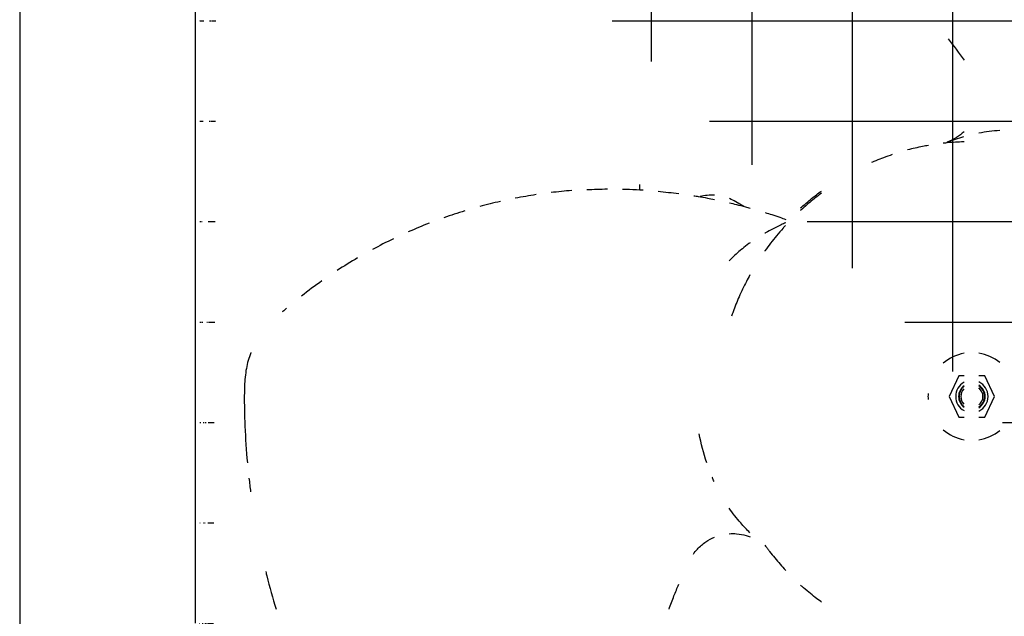
# Model space of a CAD drawing. Units: millimetres. Extents: x 1228 to 2136, y 543 to 1758.
# Drawn here: x 1495 to 1526, y 1512 to 1530 of the extents above; entities that cross this region are included whole.
import ezdxf

# ---------------------------------------------------------------- set-up
doc = ezdxf.new("R2010")
doc.units = ezdxf.units.MM
doc.layers.add('TS - BLOCOS', color=50, linetype='Continuous')

# ---------------------------------------------------------------- blocks, each defined once
blk = doc.blocks.new('Cond 18-36 Kbtu Carrier frontal')
h = blk.add_hatch()
h.set_pattern_fill('NET', scale=0.01, style=0)
h.set_pattern_definition([(0, (0, 0), (0, 0.03175), []), (90, (0, 0), (-0.03175, 1.944126793646423e-18), [])])
edge = h.paths.add_edge_path()
edge.add_spline(control_points=[(-0.378388806712195, -0.2272266157169724), (-0.378388805976281, -0.2278976300960626), (-0.3781189638855276, -0.2292471513358818), (-0.3771275795219204, -0.2307137331766148), (-0.3762908113825815, -0.2313700629652763), (-0.3759587916514135, -0.2315744558673032)], knot_values=[0, 0, 0, 0, 0.002013043137271808, 0.004004825871478623, 0.005174493363783259, 0.005174493363783259, 0.005174493363783259, 0.005174493363783259], degree=3, periodic=0)
edge.add_spline(control_points=[(-0.3782840276768127, -0.1926822824084411), (-0.3782969424970757, -0.1929304046651765), (-0.3783140740390699, -0.1935058370552714), (-0.3783266026875353, -0.1944313147811817), (-0.3783265905745768, -0.1954361013168346), (-0.378314043299332, -0.1963610179145662), (-0.3782968872917742, -0.1969358873849584), (-0.3782840276768127, -0.1971829490257733)], knot_values=[0, 0, 0, 0, 0.0007453744172085792, 0.001726769335045904, 0.002776690212559165, 0.003759587488592504, 0.004501775750782012, 0.004501775750782012, 0.004501775750782012, 0.004501775750782012], degree=3, periodic=0)
edge.add_spline(control_points=[(-0.3782840276768127, -0.1464293824083143), (-0.3782969424970757, -0.1466775046650497), (-0.3783140740390699, -0.1472529370551445), (-0.3783266026875353, -0.1481784147810549), (-0.3783265905745768, -0.1491832013167077), (-0.378314043299332, -0.1501081179144394), (-0.3782968872917742, -0.1506829873848316), (-0.3782840276768127, -0.1509300490256464)], knot_values=[0, 0, 0, 0, 0.0007453744172085792, 0.001726769335045904, 0.002776690212559165, 0.003759587488592504, 0.004501775750782012, 0.004501775750782012, 0.004501775750782012, 0.004501775750782012], degree=3, periodic=0)
edge.add_spline(control_points=[(-0.3782840276768127, -0.1001764824081874), (-0.3782969424970757, -0.1004246046649228), (-0.3783140740390697, -0.1010000370550177), (-0.3783266026875377, -0.1019255147810797), (-0.3783265905745747, -0.1029303013168839), (-0.3783140432993448, -0.1038552179146162), (-0.3782968872917664, -0.104430087384856), (-0.3782840276768127, -0.1046771490255196)], knot_values=[0, 0, 0, 0, 0.0007453744172085792, 0.001726769335045904, 0.002776690213013912, 0.003759587489047251, 0.004501775750782289, 0.004501775750782289, 0.004501775750782289, 0.004501775750782289], degree=3, periodic=0)
edge.add_spline(control_points=[(-0.3782840276768127, -0.05392358240851536), (-0.3782969424970757, -0.05417170466525076), (-0.3783140740390699, -0.05474713705534563), (-0.3783266026875353, -0.05567261478125596), (-0.3783265905745768, -0.05667740131690881), (-0.378314043299332, -0.05760231791464046), (-0.3782968872917742, -0.05817718738503266), (-0.3782840276768127, -0.05842424902584753)], knot_values=[0, 0, 0, 0, 0.0007453744172085792, 0.001726769335045904, 0.002776690212559165, 0.003759587488592504, 0.004501775750782012, 0.004501775750782012, 0.004501775750782012, 0.004501775750782012], degree=3, periodic=0)
edge.add_spline(control_points=[(-0.3782840276768127, -0.007670682408388529), (-0.3782969424970757, -0.007918804665123926), (-0.3783140740390699, -0.008494237055218805), (-0.3783266026875353, -0.00941971478112914), (-0.3783265905745768, -0.01042450131678197), (-0.378314043299332, -0.01134941791451364), (-0.3782968872917742, -0.01192428738490582), (-0.3782840276768127, -0.0121713490257207)], knot_values=[0, 0, 0, 0, 0.0007453744172085792, 0.001726769335045904, 0.002776690212559165, 0.003759587488592504, 0.004501775750782012, 0.004501775750782012, 0.004501775750782012, 0.004501775750782012], degree=3, periodic=0)
edge.add_spline(control_points=[(-0.3782840276768127, 0.0385822175917383), (-0.3782969424970757, 0.0383340953350029), (-0.3783140740390695, 0.03775866294490803), (-0.378326602687537, 0.03683318521899764), (-0.3783265905745701, 0.03582839868319345), (-0.3783140432993502, 0.03490348208546105), (-0.3782968872917664, 0.03432861261506972), (-0.3782840276768127, 0.03408155097440613)], knot_values=[0, 0, 0, 0, 0.0007453744172085792, 0.001726769335045904, 0.002776690212559165, 0.003759587489047204, 0.004501775750782241, 0.004501775750782241, 0.004501775750782241, 0.004501775750782241], degree=3, periodic=0)
edge.add_spline(control_points=[(-0.3782840276768127, 0.08483511759186513), (-0.3782969424970757, 0.08458699533512973), (-0.3783140740390756, 0.08401156294488335), (-0.3783266026875328, 0.08308608521882127), (-0.3783265905745742, 0.08208129868301706), (-0.3783140432993445, 0.08115638208543641), (-0.3782968872917664, 0.08058151261519654), (-0.3782840276768127, 0.08033445097453296)], knot_values=[0, 0, 0, 0, 0.0007453744172085792, 0.001726769335500604, 0.002776690213013864, 0.003759587489047204, 0.004501775750782241, 0.004501775750782241, 0.004501775750782241, 0.004501775750782241], degree=3, periodic=0)
edge.add_spline(control_points=[(-0.3782840276768127, 0.1310880175915372), (-0.3782969424970757, 0.1308398953348018), (-0.3783140740390699, 0.1302644629447069), (-0.3783266026875353, 0.1293389852187966), (-0.3783265905745768, 0.1283341986831438), (-0.378314043299332, 0.1274092820854121), (-0.3782968872917742, 0.1268344126150199), (-0.3782840276768127, 0.126587350974205)], knot_values=[0, 0, 0, 0, 0.0007453744172085792, 0.001726769335045904, 0.002776690212559165, 0.003759587488592504, 0.004501775750782012, 0.004501775750782012, 0.004501775750782012, 0.004501775750782012], degree=3, periodic=0)
edge.add_spline(control_points=[(-0.3782840276768127, 0.177340917591664), (-0.3782969424970757, 0.1770927953349286), (-0.3783140740390699, 0.1765173629448338), (-0.3783266026875353, 0.1755918852189234), (-0.3783265905745768, 0.1745870986832706), (-0.378314043299332, 0.1736621820855389), (-0.3782968872917742, 0.1730873126151467), (-0.3782840276768127, 0.1728402509743319)], knot_values=[0, 0, 0, 0, 0.0007453744172085792, 0.001726769335045904, 0.002776690212559165, 0.003759587488592504, 0.004501775750782012, 0.004501775750782012, 0.004501775750782012, 0.004501775750782012], degree=3, periodic=0)
edge.add_spline(control_points=[(-0.3782840276768127, 0.2235938175917909), (-0.3782969424970757, 0.2233456953350555), (-0.3783140740390697, 0.2227702629449606), (-0.3783266026875377, 0.2218447852188987), (-0.3783265905745747, 0.2208399986830943), (-0.3783140432993448, 0.2199150820853622), (-0.3782968872917664, 0.2193402126151223), (-0.3782840276768127, 0.2190931509744587)], knot_values=[0, 0, 0, 0, 0.0007453744172085792, 0.001726769335045904, 0.002776690213013912, 0.003759587489047251, 0.004501775750782289, 0.004501775750782289, 0.004501775750782289, 0.004501775750782289], degree=3, periodic=0)
edge.add_spline(control_points=[(-0.3759589139222896, 0.2581211660440204), (-0.3762881280042261, 0.2579184960477137), (-0.3771253330563813, 0.2572630822740266), (-0.3781184082808499, 0.2557970353970647), (-0.3783888058977379, 0.2544443213101303), (-0.378388806712195, 0.2537733842827947)], knot_values=[0, 0, 0, 0, 0.0011597902191059, 0.003161425136532476, 0.005174236218540657, 0.005174236218540657, 0.005174236218540657, 0.005174236218540657], degree=3, periodic=0)
edge.add_spline(control_points=[(-0.3727597365518136, -0.2322266157170816), (-0.37258496983488, -0.2322266157161816), (-0.3724102031179465, -0.2322266157134816), (-0.372235436401013, -0.2322266157170816)], knot_values=[0, 0, 0, 0, 0.0005243001508006273, 0.0005243001508006273, 0.0005243001508006273, 0.0005243001508006273], degree=3, periodic=0)
edge.add_spline(control_points=[(-0.3732840276767888, -0.2322266157170816), (-0.3731092639684637, -0.2322266157170816), (-0.3729345002601387, -0.2322266157179816), (-0.3727597365518136, -0.2322266157170816)], knot_values=[0, 0, 0, 0, 0.0005242911249752069, 0.0005242911249752069, 0.0005242911249752069, 0.0005242911249752069], degree=3, periodic=0)
edge.add_spline(control_points=[(-0.3752063850411105, -0.231842286740175), (-0.3750815877419803, -0.2318942619837077), (-0.3747103946234292, -0.232031516726799), (-0.3740687095068478, -0.232185462139955), (-0.3735458578694675, -0.2322266157170816), (-0.3732840276767888, -0.2322266157170816)], knot_values=[0, 0, 0, 0, 0.0004055639607931698, 0.001185974551659275, 0.001971465129695374, 0.001971465129695374, 0.001971465129695374, 0.001971465129695374], degree=3, periodic=0)
edge.add_spline(control_points=[(-0.3768225458177028, -0.2307591628659793), (-0.3766396740381666, -0.2309423440133529), (-0.3762410087241868, -0.2312840405641964), (-0.3756831635735098, -0.2316271970877102), (-0.3753259057875488, -0.2317925090611215), (-0.3752063850411105, -0.231842286740175)], knot_values=[0, 0, 0, 0, 0.0007765157979942013, 0.001567906278420753, 0.001956322595598753, 0.001956322595598753, 0.001956322595598753, 0.001956322595598753], degree=3, periodic=0)
edge.add_spline(control_points=[(-0.3782840276768127, -0.2272266157169724), (-0.3782840276768127, -0.2274877256644645), (-0.3782430629226843, -0.2280094249885361), (-0.3780597032325661, -0.2287758014619906), (-0.3777574269671573, -0.2295067474032838), (-0.3773447945973247, -0.2301787992424639), (-0.3770045110833845, -0.2305768897660337), (-0.3768225458177028, -0.2307591628659793)], knot_values=[0, 0, 0, 0, 0.0007833298424761462, 0.001562312174768328, 0.002354977510378518, 0.003146078027046666, 0.003918744557902979, 0.003918744557902979, 0.003918744557902979, 0.003918744557902979], degree=3, periodic=0)
edge.add_spline(control_points=[(-0.3768225443164113, 0.2573059329356511), (-0.3770045202570281, 0.2571236493044741), (-0.3773448087313552, 0.2567255496661962), (-0.3777574384500788, 0.2560534915257786), (-0.3780597067734447, 0.2553225570133287), (-0.3782430633324839, 0.2545561892157997), (-0.3782840276768127, 0.2540344933485783), (-0.3782840276768127, 0.2537733842827947)], knot_values=[0, 0, 0, 0, 0.0007727115156550124, 0.001563796377866204, 0.002356444849304024, 0.003135419484709251, 0.003918746682060028, 0.003918746682060028, 0.003918746682060028, 0.003918746682060028], degree=3, periodic=0)
edge.add_spline(control_points=[(-0.3752063854662993, 0.2583890551277364), (-0.3753259145146111, 0.258339273977583), (-0.3756831847986811, 0.2581739550153845), (-0.3762410269385632, 0.2578307948994631), (-0.3766396830879229, 0.2574891033515748), (-0.3768225443164113, 0.2573059329356511)], knot_values=[0, 0, 0, 0, 0.0003884433120912435, 0.001179849426057389, 0.001956320076748992, 0.001956320076748992, 0.001956320076748992, 0.001956320076748992], degree=3, periodic=0)
edge.add_spline(control_points=[(-0.3732840276767888, 0.2587733842829039), (-0.3735458587864717, 0.2587733842829039), (-0.3740687139306692, 0.2587322302866625), (-0.3747103990541586, 0.2585782839694535), (-0.3750815912701979, 0.2584410290930765), (-0.3752063854662993, 0.2583890551277364)], knot_values=[0, 0, 0, 0, 0.0007854933290488172, 0.001565911673882594, 0.001971465566828819, 0.001971465566828819, 0.001971465566828819, 0.001971465566828819], degree=3, periodic=0)
edge.add_spline(control_points=[(-0.3717111271859892, 0.2587733842829039), (-0.3718858969243304, 0.2587733842964041), (-0.3722354333796054, 0.2587733842766038), (-0.3727597335432051, 0.2587733842847039), (-0.3731092639684637, 0.2587733842829039), (-0.3732840276767888, 0.2587733842829039)], knot_values=[0, 0, 0, 0, 0.0005243092150237771, 0.001048609365824404, 0.001572900490799611, 0.001572900490799611, 0.001572900490799611, 0.001572900490799611], degree=3, periodic=0)
edge.add_spline(control_points=[(-0.3750141517328132, -0.2320777055147119), (-0.3751572301212616, -0.232025075891747), (-0.3754509376935112, -0.2319020826252719), (-0.3757715946918385, -0.2317315261110452), (-0.3759507356263748, -0.2316216768424337), (-0.3759884633186061, -0.2315978631690996)], knot_values=[0, 0, 0, 0, 0.0004573529513295623, 0.0009538830595985429, 0.001087727103877434, 0.001087727103877434, 0.001087727103877434, 0.001087727103877434], degree=3, periodic=0)
edge.add_spline(control_points=[(-0.3736873199264892, -0.2323751014837399), (-0.3738397298763559, -0.2323616016927965), (-0.3741424786014777, -0.232320966374071), (-0.3745863471299928, -0.2322211631740302), (-0.374873900284463, -0.2321292952825785), (-0.3750141517328132, -0.2320777055147119)], knot_values=[0, 0, 0, 0, 0.0004590199718584528, 0.0009149473526247562, 0.001363263932973549, 0.001363263932973549, 0.001363263932973549, 0.001363263932973549], degree=3, periodic=0)
edge.add_spline(control_points=[(-0.3732313426438907, -0.2323951582834525), (-0.3733834820380958, -0.2323951603531525), (-0.3735357738574695, -0.2323885247559968), (-0.3736873199264892, -0.2323751014837399)], knot_values=[0, 0, 0, 0, 0.0004564181826577698, 0.0004564181826577698, 0.0004564181826577698, 0.0004564181826577698], degree=3, periodic=0)
edge.add_spline(control_points=[(-0.3780824285265965, 0.2555527537515445), (-0.3780306144435428, 0.2556940572396923), (-0.3779098501235584, 0.2559837264724989), (-0.3776770226302957, 0.2564246788759456), (-0.3773689162731612, 0.2568878075307117), (-0.3769689104241664, 0.2573619829175319), (-0.3765022542478201, 0.2577913973964296), (-0.3761559498132623, 0.2580389065406307), (-0.3759884741880057, 0.2581446110521028)], knot_values=[0, 0, 0, 0, 0.0004515112121407277, 0.0009401170756656264, 0.001493802523682815, 0.002117046865472662, 0.002796691187020613, 0.003390823966124533, 0.003390823966124533, 0.003390823966124533, 0.003390823966124533], degree=3, periodic=0)
edge.add_spline(control_points=[(-0.3783781122558025, 0.2542312929826949), (-0.3783645652347336, 0.2543837223341851), (-0.3783239380782578, 0.2546858493956964), (-0.3782245401368691, 0.2551278659472453), (-0.3781334379870608, 0.2554136445698937), (-0.3780824285265965, 0.2555527537515445)], knot_values=[0, 0, 0, 0, 0.0004590904712365646, 0.0009130995238935205, 0.001357599203632082, 0.001357599203632082, 0.001357599203632082, 0.001357599203632082], degree=3, periodic=0)
edge.add_spline(control_points=[(-0.3783983242763043, 0.2537733842827947), (-0.3783983266098376, 0.2539261691363081), (-0.3783916375613349, 0.254079107971676), (-0.3783781122558025, 0.2542312929826949)], knot_values=[0, 0, 0, 0, 0.0004583545605936557, 0.0004583545605936557, 0.0004583545605936557, 0.0004583545605936557], degree=3, periodic=0)
edge.add_spline(control_points=[(-0.3746985079629042, 0.2587291633799396), (-0.3745196860731311, 0.2587821382959173), (-0.3741782912206659, 0.2588634417553108), (-0.3736862772875397, 0.2589290137423774), (-0.3733769208761576, 0.2589419294949843), (-0.3732313426471876, 0.2589419280234324)], knot_values=[0, 0, 0, 0, 0.0005595109381091985, 0.001050336770449612, 0.001487071457382008, 0.001487071457382008, 0.001487071457382008, 0.001487071457382008], degree=3, periodic=0)
edge.add_spline(control_points=[(-0.3759884741880057, 0.2581446110521028), (-0.3759574687037371, 0.2581641805838635), (-0.3757326661834692, 0.2583027404688238), (-0.3753105282104716, 0.2585201321508391), (-0.3748990914819561, 0.2586697417113765), (-0.3746985079629042, 0.2587291633799396)], knot_values=[0, 0, 0, 0, 0.0001099943619126501, 0.0007922166739042704, 0.001419816980859834, 0.001419816980859834, 0.001419816980859834, 0.001419816980859834], degree=3, periodic=0)
edge.add_spline(control_points=[(-0.3781913012433904, -0.2286749183431311), (-0.3782426677315032, -0.2284989065330775), (-0.378321689375561, -0.2281624524239069), (-0.3783856828119176, -0.2276768715832554), (-0.3783983270163816, -0.227370927588768), (-0.3783983255621877, -0.2272266157169724)], knot_values=[0, 0, 0, 0, 0.0005500618696243839, 0.001034462857910406, 0.001467398473318892, 0.001467398473318892, 0.001467398473318892, 0.001467398473318892], degree=3, periodic=0)
edge.add_spline(control_points=[(-0.3759884633186061, -0.2315978631690996), (-0.3761095131134741, -0.2315214566861795), (-0.376400850747829, -0.2313201442049506), (-0.3768441641208652, -0.2309412278505387), (-0.3772970557194156, -0.2304413530485974), (-0.3776872436384183, -0.229873464743869), (-0.3779881863523103, -0.2292788957059414), (-0.3781336692223285, -0.2288723995554282), (-0.3781913012433904, -0.2286749183431311)], knot_values=[0, 0, 0, 0, 0.0004294403698163013, 0.001061065292389288, 0.001745109687167112, 0.002447129081239082, 0.003121645719815134, 0.003738802516389438, 0.003738802516389438, 0.003738802516389438, 0.003738802516389438], degree=3, periodic=0)
edge.add_line((-0.3712434673147982, 0.2588784182657946), (-0.3717183093339997, 0.2587749849876673))
edge.add_line((0.107665269344011, 0.2589413921796222), (-0.3732333246180133, 0.2589413921796222))
edge.add_line((-0.3712434673147982, 0.2569525926746792), (-0.3679080526916039, 0.2569525926746792))
edge.add_line((0.1076652692644018, -0.2323946236137999), (-0.3732333246975088, -0.2323946236137999))
edge.add_line((-0.3712434673147982, 0.2569525926746792), (-0.3712434673147982, 0.2588784182657946))
edge.add_line((-0.3782840276768127, -0.1971829490257733), (-0.3782840276768127, -0.2272266157169724))
edge.add_line((-0.3782840276768127, -0.1509300490256464), (-0.3782840276768127, -0.1926822824084411))
edge.add_line((-0.3782840276768127, -0.1046771490255196), (-0.3782840276768127, -0.1464293824083143))
edge.add_line((-0.3782840276768127, -0.05842424902584753), (-0.3782840276768127, -0.1001764824081874))
edge.add_line((-0.3782840276768127, -0.0121713490257207), (-0.3782840276768127, -0.05392358240851536))
edge.add_line((-0.3782840276768127, 0.03408155097440613), (-0.3782840276768127, -0.007670682408388529))
edge.add_line((-0.3782840276768127, 0.08033445097453296), (-0.3782840276768127, 0.0385822175917383))
edge.add_line((-0.3782840276768127, 0.126587350974205), (-0.3782840276768127, 0.08483511759186513))
edge.add_line((-0.3782840276768127, 0.1728402509743319), (-0.3782840276768127, 0.1310880175915372))
edge.add_line((-0.3782840276768127, 0.2190931509744587), (-0.3782840276768127, 0.177340917591664))
edge.add_line((-0.3782840276768127, 0.2537733842827947), (-0.3782840276768127, 0.2235938175917909))
edge.add_spline(control_points=[(-0.1014315498231042, 0.2587733842724447), (-0.1021615226226989, 0.2587733842651789), (-0.1036214745744341, 0.2587733842922027), (-0.1058116678463345, 0.2587733842769438), (-0.1072718883186402, 0.2587733842906121), (-0.1080021296388054, 0.2587733842742637)], knot_values=[0, 0, 0, 0, 0.00218991839878413, 0.004379855855205506, 0.006570579815701194, 0.006570579815701194, 0.006570579815701194, 0.006570579815701194], degree=3, periodic=0)
edge.add_spline(control_points=[(0.109638329687499, 0.2583890553059973), (0.1095135323883178, 0.2584410305495444), (0.1091423392700946, 0.2585782852934936), (0.1085006541531587, 0.2587322307054845), (0.1079778025159128, 0.2587733842829039), (0.1077159723232057, 0.2587733842829039)], knot_values=[0, 0, 0, 0, 0.0004055639609508513, 0.001185974551600352, 0.001971465129721453, 0.001971465129721453, 0.001971465129721453, 0.001971465129721453], degree=3, periodic=0)
edge.add_spline(control_points=[(0.1112544904640913, 0.2573059314318016), (0.1110716186845058, 0.2574891125792246), (0.110672953371019, 0.2578308091307093), (0.1101151082198133, 0.2581739656534802), (0.1097578504339452, 0.2583392776269405), (0.109638329687499, 0.2583890553059973)], knot_values=[0, 0, 0, 0, 0.0007765157982037819, 0.001567906278464659, 0.001956322595668452, 0.001956322595668452, 0.001956322595668452, 0.001956322595668452], degree=3, periodic=0)
edge.add_spline(control_points=[(0.1094460956219905, 0.2586244743592943), (0.1095891740813782, 0.2585718447355734), (0.1098828818085815, 0.258448851451094), (0.110203539055416, 0.2582782948430812), (0.1103826801610407, 0.2581684454790084), (0.1104204079491069, 0.258144631745381)], knot_values=[0, 0, 0, 0, 0.0004573531518464061, 0.0009538835073334276, 0.001087727891282899, 0.001087727891282899, 0.001087727891282899, 0.001087727891282899], degree=3, periodic=0)
edge.add_spline(control_points=[(0.1081192641532027, 0.2589218700873062), (0.1082716740049771, 0.2589083703175823), (0.108574422590756, 0.2588677350510575), (0.1090182910089103, 0.2587679319474769), (0.109305844150754, 0.2586760641107437), (0.1094460956219905, 0.2586244743592943)], knot_values=[0, 0, 0, 0, 0.0004590196731126711, 0.0009149469201277429, 0.001363263547911731, 0.001363263547911731, 0.001363263547911731, 0.001363263547911731], degree=3, periodic=0)
edge.add_spline(control_points=[(0.1104204079491069, 0.258144631745381), (0.1105414577027967, 0.2580682252890862), (0.1108327953270873, 0.2578669128215887), (0.1112761086946469, 0.2574879964897417), (0.1117290003132994, 0.2569881216800637), (0.1121191882447341, 0.2564202333766332), (0.1124201309897612, 0.2558256643035013), (0.1125656138775358, 0.2554191680997253), (0.112623245906093, 0.2552216868530195)], knot_values=[0, 0, 0, 0, 0.000429440222716971, 0.001061065245307961, 0.001745109629149199, 0.002447128991776501, 0.003121645691456682, 0.003738802593423009, 0.003738802593423009, 0.003738802593423009, 0.003738802593423009], degree=3, periodic=0)
edge.add_spline(control_points=[(0.1128207821890896, 0.2537733842827947), (0.1128207784366657, 0.2544435305839704), (0.1125514659090952, 0.2557921873606387), (0.1115607661631026, 0.2572593088274023), (0.1107233769337567, 0.2579164335011878), (0.11039061124211, 0.2581212641398452)], knot_values=[0, 0, 0, 0, 0.002010438903558544, 0.004002392612515778, 0.005174654257639891, 0.005174654257639891, 0.005174654257639891, 0.005174654257639891], degree=3, periodic=0)
edge.add_spline(control_points=[(0.1127159723232012, 0.2190931509744587), (0.1127288368720903, 0.2193403074069837), (0.1127459393946818, 0.2199134997676737), (0.1127585126841959, 0.2208372822205347), (0.1127585750027829, 0.2218415047889298), (0.1127460586311842, 0.2227686605205148), (0.1127289115365963, 0.223345226688995), (0.1127159723232012, 0.2235938175917909)], knot_values=[0, 0, 0, 0, 0.0007424730222772268, 0.001720052125793625, 0.002771606435311904, 0.003754993454598718, 0.004501775713202446, 0.004501775713202446, 0.004501775713202446, 0.004501775713202446], degree=3, periodic=0)
edge.add_spline(control_points=[(0.1127159723232012, 0.1728402509743319), (0.1127288368720903, 0.1730874074068569), (0.1127459393946821, 0.1736605997675469), (0.1127585126841965, 0.1745843822205594), (0.1127585750027877, 0.1755886047889547), (0.1127460586311786, 0.1765157605205395), (0.1127289115365963, 0.1770923266888682), (0.1127159723232012, 0.177340917591664)], knot_values=[0, 0, 0, 0, 0.0007424730222772268, 0.001720052125793625, 0.002771606435766651, 0.003754993454598766, 0.004501775713202494, 0.004501775713202494, 0.004501775713202494, 0.004501775713202494], degree=3, periodic=0)
edge.add_spline(control_points=[(0.1127159723232012, 0.126587350974205), (0.1127288368720903, 0.1268345074067301), (0.1127459393946821, 0.1274076997674201), (0.1127585126841965, 0.1283314822204326), (0.1127585750027877, 0.1293357047888279), (0.1127460586311786, 0.1302628605204126), (0.1127289115365963, 0.1308394266887414), (0.1127159723232012, 0.1310880175915372)], knot_values=[0, 0, 0, 0, 0.0007424730222772268, 0.001720052125793625, 0.002771606435766651, 0.003754993454598766, 0.004501775713202494, 0.004501775713202494, 0.004501775713202494, 0.004501775713202494], degree=3, periodic=0)
edge.add_spline(control_points=[(0.1127159723232012, 0.08033445097453296), (0.1127288368720903, 0.08058160740705797), (0.1127459393946761, 0.08115479976759644), (0.1127585126842008, 0.08207858222045729), (0.1127585750027834, 0.0830828047888526), (0.1127460586311845, 0.08400996052058905), (0.1127289115365963, 0.08458652668906927), (0.1127159723232012, 0.08483511759186513)], knot_values=[0, 0, 0, 0, 0.0007424730222772268, 0.001720052125338926, 0.002771606435311953, 0.003754993454598766, 0.004501775713202495, 0.004501775713202495, 0.004501775713202495, 0.004501775713202495], degree=3, periodic=0)
edge.add_spline(control_points=[(0.1127159723232012, 0.03408155097440613), (0.1127288368720903, 0.03432870740693113), (0.1127459393946818, 0.03490189976762114), (0.1127585126841959, 0.0358256822204821), (0.1127585750027829, 0.03682990478887731), (0.1127460586311842, 0.03775706052046222), (0.1127289115365963, 0.03833362668894244), (0.1127159723232012, 0.0385822175917383)], knot_values=[0, 0, 0, 0, 0.0007424730222772268, 0.001720052125793625, 0.002771606435311904, 0.003754993454598718, 0.004501775713202446, 0.004501775713202446, 0.004501775713202446, 0.004501775713202446], degree=3, periodic=0)
edge.add_spline(control_points=[(0.1127159723232012, -0.0121713490257207), (0.1127288368720903, -0.01192419259319569), (0.1127459393946821, -0.01135100023250569), (0.1127585126841965, -0.01042721777949317), (0.1127585750027877, -0.009422995211097858), (0.1127460586311786, -0.008495839479513103), (0.1127289115365963, -0.007919273311184387), (0.1127159723232012, -0.007670682408388529)], knot_values=[0, 0, 0, 0, 0.0007424730222772268, 0.001720052125793625, 0.002771606435766651, 0.003754993454598766, 0.004501775713202494, 0.004501775713202494, 0.004501775713202494, 0.004501775713202494], degree=3, periodic=0)
edge.add_spline(control_points=[(0.1127159723232012, -0.05842424902584753), (0.1127288368720982, -0.05817709259317123), (0.1127459393946638, -0.0576039002324804), (0.1127585126842033, -0.0566801177794686), (0.1127585750027859, -0.05567589521122464), (0.112746058631179, -0.05474873947963994), (0.1127289115365963, -0.05417217331131122), (0.1127159723232012, -0.05392358240851536)], knot_values=[0, 0, 0, 0, 0.0007424730227316976, 0.001720052125793397, 0.002771606435766423, 0.003754993454598538, 0.004501775713202266, 0.004501775713202266, 0.004501775713202266, 0.004501775713202266], degree=3, periodic=0)
edge.add_spline(control_points=[(0.1127159723232012, -0.1046771490255196), (0.1127288368720903, -0.1044299925929946), (0.1127459393946818, -0.1038568002323046), (0.1127585126841959, -0.1029330177794436), (0.1127585750027829, -0.1019287952110484), (0.1127460586311842, -0.1010016394794635), (0.1127289115365963, -0.1004250733109833), (0.1127159723232012, -0.1001764824081874)], knot_values=[0, 0, 0, 0, 0.0007424730222772268, 0.001720052125793625, 0.002771606435311904, 0.003754993454598718, 0.004501775713202446, 0.004501775713202446, 0.004501775713202446, 0.004501775713202446], degree=3, periodic=0)
edge.add_spline(control_points=[(0.1127159723232012, -0.1509300490256464), (0.1127288368720903, -0.1506828925931214), (0.1127459393946821, -0.1501097002324314), (0.1127585126841965, -0.1491859177794189), (0.1127585750027877, -0.1481816952110236), (0.1127460586311786, -0.1472545394794388), (0.1127289115365963, -0.1466779733111101), (0.1127159723232012, -0.1464293824083143)], knot_values=[0, 0, 0, 0, 0.0007424730222772268, 0.001720052125793625, 0.002771606435766651, 0.003754993454598766, 0.004501775713202494, 0.004501775713202494, 0.004501775713202494, 0.004501775713202494], degree=3, periodic=0)
edge.add_spline(control_points=[(0.1127159723232012, -0.1971829490257733), (0.1127288368720903, -0.1969357925932483), (0.1127459393946821, -0.1963626002325583), (0.1127585126841965, -0.1954388177795457), (0.1127585750027877, -0.1944345952111504), (0.1127460586311786, -0.1935074394795657), (0.1127289115365963, -0.192930873311237), (0.1127159723232012, -0.1926822824084411)], knot_values=[0, 0, 0, 0, 0.0007424730222772268, 0.001720052125793625, 0.002771606435766651, 0.003754993454598766, 0.004501775713202494, 0.004501775713202494, 0.004501775713202494, 0.004501775713202494], degree=3, periodic=0)
edge.add_spline(control_points=[(0.1103949974155967, -0.2315741263382733), (0.1107254146595599, -0.231370397503722), (0.1115634977881704, -0.2307127005763646), (0.1125539316800669, -0.2292454667696146), (0.1128226956621354, -0.2278950233862785), (0.1128226940342074, -0.2272266157169724)], knot_values=[0, 0, 0, 0, 0.001164529492208444, 0.003167435960726099, 0.005172658968650264, 0.005172658968650264, 0.005172658968650264, 0.005172658968650264], degree=3, periodic=0)
edge.add_spline(control_points=[(0.111254488962885, -0.2307591643698288), (0.1114364649035019, -0.2305768807386518), (0.1117767533778294, -0.2301787811003949), (0.1121893830965772, -0.2295067229598249), (0.1124916514197516, -0.2287757884471631), (0.1126750079789848, -0.2280094206496899), (0.1127159723232012, -0.2274877247826027), (0.1127159723232012, -0.2272266157169724)], knot_values=[0, 0, 0, 0, 0.0007727115156550124, 0.001563796377821589, 0.002356444849690502, 0.003135419485108954, 0.003918746681999702, 0.003918746681999702, 0.003918746681999702, 0.003918746681999702], degree=3, periodic=0)
edge.add_spline(control_points=[(0.1096383301128014, -0.2318422865619141), (0.1097578591611133, -0.2317925054117607), (0.1101151294453072, -0.2316271864496065), (0.1106729715847241, -0.2312840263330319), (0.1110716277344715, -0.2309423347856776), (0.111254488962885, -0.2307591643698288)], knot_values=[0, 0, 0, 0, 0.0003884433120912435, 0.001179849426295687, 0.001956320076669801, 0.001956320076669801, 0.001956320076669801, 0.001956320076669801], degree=3, periodic=0)
edge.add_spline(control_points=[(0.1077159723232057, -0.2322266157170816), (0.107977803432917, -0.2322266157170816), (0.1085006585771443, -0.2321854617208499), (0.1091423437006598, -0.2320315154036285), (0.1095135359167011, -0.2318942605272567), (0.1096383301128014, -0.2318422865619141)], knot_values=[0, 0, 0, 0, 0.000785493329133819, 0.001565911673967595, 0.001971465566913821, 0.001971465566913821, 0.001971465566913821, 0.001971465566913821], degree=3, periodic=0)
edge.add_spline(control_points=[(0.1127159723232012, 0.2537733842827947), (0.1127159723232012, 0.2540344942304357), (0.1126750075692639, 0.2545561935546815), (0.1124916478789831, 0.2553225700281194), (0.1121893716135476, 0.2560535159692441), (0.1117767392437399, 0.2567255678082827), (0.1114364557297773, 0.2571236583318516), (0.1112544904640913, 0.2573059314318016)], knot_values=[0, 0, 0, 0, 0.0007833298429228171, 0.001562312175234836, 0.00235497751039221, 0.003146078027090102, 0.003918744557964881, 0.003918744557964881, 0.003918744557964881, 0.003918744557964881], degree=3, periodic=0)
edge.add_spline(control_points=[(0.1125144078052926, -0.2290058907351522), (0.1124625939072227, -0.2291472022167755), (0.1123418281963265, -0.2294368888468536), (0.1121089953164509, -0.2298778648078911), (0.1118008821233729, -0.2303410117313183), (0.1114008729692886, -0.2308151958142141), (0.1109342111592167, -0.2312446194541407), (0.1105879012501098, -0.2314921336585558), (0.1104204185452886, -0.2315978426181573)], knot_values=[0, 0, 0, 0, 0.0004515335356825713, 0.0009401666465723927, 0.001493872222642525, 0.002117125830254586, 0.002796766882874046, 0.003390924744884, 0.003390924744884, 0.003390924744884, 0.003390924744884], degree=3, periodic=0)
edge.add_spline(control_points=[(0.1128100615239873, -0.2276844729431104), (0.112796517102452, -0.227836890336998), (0.112755896308061, -0.22813900024055), (0.11265651026618, -0.2285810027063467), (0.112565415062798, -0.2288667791955787), (0.1125144078052926, -0.2290058907351522)], knot_values=[0, 0, 0, 0, 0.0004590540489178585, 0.0009130462857028969, 0.001357550331631165, 0.001357550331631165, 0.001357550331631165, 0.001357550331631165], degree=3, periodic=0)
edge.add_spline(control_points=[(0.1128302689290024, -0.2272266157169724), (0.1128302712590357, -0.2273793833614145), (0.1128235837837987, -0.2275323049383151), (0.1128100615239873, -0.2276844729431104)], knot_values=[0, 0, 0, 0, 0.0004583029333794731, 0.0004583029333794731, 0.0004583029333794731, 0.0004583029333794731], degree=3, periodic=0)
edge.add_spline(control_points=[(0.112623245906093, 0.2552216868530195), (0.112674612400591, 0.255045675013284), (0.112753634044125, 0.2547092208763031), (0.1128176274650368, 0.2542236400532127), (0.1128302716628834, 0.2539176961085369), (0.1128302702086899, 0.2537733842827947)], knot_values=[0, 0, 0, 0, 0.0005500619604705768, 0.001034462937848758, 0.001467398415097157, 0.001467398415097157, 0.001467398415097157, 0.001467398415097157], degree=3, periodic=0)
edge.add_spline(control_points=[(0.1091304561585105, -0.2321823937486442), (0.1089516292168913, -0.2322353702850865), (0.1086102282970166, -0.2323166749175932), (0.1081182129668975, -0.2323822458492303), (0.1078088606406223, -0.2323951609317103), (0.1076632872936898, -0.2323951594603386)], knot_values=[0, 0, 0, 0, 0.0005595268502586693, 0.001050355112035682, 0.001487075152855444, 0.001487075152855444, 0.001487075152855444, 0.001487075152855444], degree=3, periodic=0)
edge.add_spline(control_points=[(0.1104204185452886, -0.2315978426181573), (0.1103894213515908, -0.2316174069134674), (0.1101646250398384, -0.2317559638372816), (0.1097424893391148, -0.2319733570717772), (0.1093310448890251, -0.2321229703972518), (0.1091304561585105, -0.2321823937486442)], knot_values=[0, 0, 0, 0, 0.0001099649444734388, 0.0007921961825194641, 0.001419812913894221, 0.001419812913894221, 0.001419812913894221, 0.001419812913894221], degree=3, periodic=0)
edge.add_line((0.1127159723232012, 0.2235938175917909), (0.1127159723232012, 0.2537733842827947))
edge.add_line((0.1127159723232012, 0.177340917591664), (0.1127159723232012, 0.2190931509744587))
edge.add_line((0.1127159723232012, 0.1310880175915372), (0.1127159723232012, 0.1728402509743319))
edge.add_line((0.1127159723232012, 0.08483511759186513), (0.1127159723232012, 0.126587350974205))
edge.add_line((0.1127159723232012, 0.0385822175917383), (0.1127159723232012, 0.08033445097453296))
edge.add_line((0.1127159723232012, -0.007670682408388529), (0.1127159723232012, 0.03408155097440613))
edge.add_line((0.1127159723232012, -0.05392358240851536), (0.1127159723232012, -0.0121713490257207))
edge.add_line((0.1127159723232012, -0.1001764824081874), (0.1127159723232012, -0.05842424902584753))
edge.add_line((0.1127159723232012, -0.1464293824083143), (0.1127159723232012, -0.1046771490255196))
edge.add_line((0.1127159723232012, -0.1926822824084411), (0.1127159723232012, -0.1509300490256464))
edge.add_line((0.1127159723232012, -0.2272266157169724), (0.1127159723232012, -0.1971829490257733))
at = {"color": 2}
blk.add_line((-0.4337840276768077, 0.2983733842829679), (-0.4337840276768077, -0.2991766157169877), dxfattribs=at)
for p, q in [((-0.3782840276768127, 0.1728402509743319), (-0.3782840276768127, 0.1310880175915372)), ((-0.3782840276768127, 0.126587350974205), (-0.3782840276768127, 0.08483511759186513)), ((-0.3782840276768127, 0.08033445097453296), (-0.3782840276768127, 0.0385822175917383)), ((-0.2377660676768016, 0.07863822234048712), (-0.2377660676768016, 0.08033445097453296)), ((-0.3782840276768127, 0.03408155097440613), (-0.3782840276768127, -0.007670682408388529)), ((-0.1368826168475152, 0.01977838428274481), (-0.1399560676767919, 0.01327838428278483)), ((-0.1352434274241148, 0.01977838428274481), (-0.1368826168475152, 0.01977838428274481)), ((-0.1286495185061085, 0.01977838428274481), (-0.1305419382547086, 0.01977838428274481)), ((-0.1255760676768034, 0.01327838428278483), (-0.1286495185061085, 0.01977838428274481)), ((-0.1399560676767919, 0.01327838428278483), (-0.1368826168475152, 0.006778384282824845)), ((-0.1286495185061085, 0.006778384282824845), (-0.1255760676768034, 0.01327838428278483)), ((-0.1368826168475152, 0.006778384282824845), (-0.1352434274241148, 0.006778384282824845)), ((-0.1305419382547086, 0.006778384282824845), (-0.1286495185061085, 0.006778384282824845)), ((-0.3782840276768127, -0.0121713490257207), (-0.3782840276768127, -0.05392358240851536))]:
    blk.add_line(p, q)
at = {"color": 1}
blk.add_line((-0.2048210511890147, 0.07335455702423133), (-0.2073848911977905, 0.07483479074335264), dxfattribs=at)
for start, end in [(86.31704090636438, 103.3501256031647), (60.00000000292383, 68.33248554792107)]:
    blk.add_arc((-0.2151348911978062, 0.06141139698502229), 0.0155, start, end, dxfattribs=at)
for radius, start, end in [(0.0138785739766, 100.3335596124193, 130.6991166619981), (0.0138785739766, 50.56524273303906, 80.75780597582308), (0.00512, 118.9751650179886, 241.0248349820114), (0.004200000000000001, 126.2729049623373, 233.7270950376628), (0.004, 128.5673726340559, 231.4326273659441), (0.0035, 135.7724233797826, 224.2275766202174), (0.004200000000000001, 302.0269141370164, 57.97308586298361), (0.00512, 295.8245959059201, 64.17540409407987), (0.004, 303.9497230192823, 56.05027698071768), (0.0035, 309.8507680509825, 50.1492319490175), (0.0138785739766, 176.2352512064398, 183.7647487935602), (0.0138785739766, 229.1583813170596, 259.6664403875807), (0.0138785739766, 279.2421940241769, 309.434757266961)]:
    blk.add_arc((-0.1327660676768119, 0.01327838428278483), radius, start, end)
for points, start_tangent, end_tangent in [([(-0.3782840276768127, 0.1310880175915372), (-0.3783099920902941, 0.1303430955344993), (-0.3783241522123149, 0.1293618027771117), (-0.3783241405996876, 0.1283118818996627), (-0.378309917649716, 0.1273290875351449), (-0.3782840276768127, 0.126587350974205)], (-0.05197986393752152, -0.9986481331004614), (0.05197986393752152, -0.9986481331004614)), ([(-0.1405600156853097, 0.09344486576264899), (-0.141451121046714, 0.09335100488215176)], (-0.995376645560679, -0.09604859953362557), (-0.9938720716268631, -0.1105364430408707)), ([(-0.1405448957094961, 0.09349642271126868), (-0.1405759726744122, 0.09358739487424828), (-0.14059149672741, 0.09363285749168426)], (-0.3232991833519844, 0.9462968023003884), (-0.3230842099951942, 0.9463702199730195)), ([(-0.141451121046714, 0.09335100488215176), (-0.1418129323467952, 0.09331038371692557)], (-0.9938720716278834, -0.1105364430316969), (-0.993654933082972, -0.1124716584739225)), ([(-0.3782840276768127, 0.08483511759186513), (-0.3783099920902941, 0.08409019553482722), (-0.3783241522123149, 0.0831089027769849), (-0.3783241405996876, 0.08205898189953587), (-0.378309917649716, 0.08107618753501811), (-0.3782840276768127, 0.08033445097453296)], (-0.05197986393752152, -0.9986481331004614), (0.05197986393752152, -0.9986481331004614)), ([(-0.2432506189545904, 0.07885126731935088), (-0.2410051393769095, 0.07878732953440704)], (0.9997722469549009, -0.02134137340352456), (0.9993673014667922, -0.03556679292516803)), ([(-0.1979982109438936, 0.06500807629936389), (-0.198169527050112, 0.06490954540186067)], (-0.8676474879235673, -0.4971798836436603), (-0.8660555944528652, -0.499947704582084)), ([(-0.3782840276768127, 0.0385822175917383), (-0.3783099920902941, 0.03783729553470039), (-0.3783241522123149, 0.03685600277731282), (-0.3783241405996876, 0.03580608189986378), (-0.378309917649716, 0.03482328753489128), (-0.3782840276768127, 0.03408155097440613)], (-0.05197986393752152, -0.9986481331004614), (0.05197986393752152, -0.9986481331004614)), ([(-0.3782840276768127, -0.007670682408388529), (-0.3783099920902941, -0.00841560446542644), (-0.3783241522123149, -0.009396897222814005), (-0.3783241405996876, -0.01044681810026304), (-0.378309917649716, -0.0114296124647808), (-0.3782840276768127, -0.0121713490257207)], (-0.05197986393752152, -0.9986481331004614), (0.05197986393752152, -0.9986481331004614)), ([(-0.2147714315925953, -0.01244038249842561), (-0.2148590724648045, -0.01223524643364726)], (-0.3946196692109015, 0.9188445552278571), (-0.3911389874279725, 0.9203316209463958)), ([(-0.1981685636463055, -0.03372766812299233), (-0.1977665951262111, -0.03427843902818495)], (0.5849961070100226, -0.8110360995560668), (0.5926633830877487, -0.8054502556626228)), ([(-0.1977665951262111, -0.03427843902818495), (-0.1972335370290921, -0.0349997353141589), (-0.1966953377437903, -0.03571810660878327)], (0.5926633830943896, -0.8054502556577364), (0.6076392906251594, -0.7942131278747241)), ([(-0.3559985146592055, -0.0420985969603862), (-0.3556683249404955, -0.04341304071658669)], (0.240772536597474, -0.9705815708225755), (0.2464893014383902, -0.969145512436814)), ([(-0.1869062383341884, -0.04637237185124832), (-0.1865158395762876, -0.04672471024468905)], (0.7401017790114783, -0.6724948748533666), (0.7446278220576193, -0.6674798922946865)), ([(-0.3782840276768127, -0.05392358240851536), (-0.3783099920902941, -0.05466850446555327), (-0.3783241522123149, -0.05564979722294083), (-0.3783241405996876, -0.05669971810038987), (-0.378309917649716, -0.05768251246490763), (-0.3782840276768127, -0.05842424902584753)], (-0.05197986393752152, -0.9986481331004614), (0.05197986393752152, -0.9986481331004614))]:
    blk.add_spline(points, degree=3, dxfattribs=dict(start_tangent=start_tangent, end_tangent=end_tangent))
for points, start_tangent, end_tangent in [([(-0.1402910792338901, 0.1263685462495232), (-0.135239698455905, 0.1196143674596897)], (0.6208284683639625, -0.783946434948751), (0.5768051783331368, -0.816881745571584)), ([(-0.1352377398137037, 0.09698878545168554), (-0.1376123342635083, 0.09516400687152782), (-0.1405556252099132, 0.09365035696146151)], (-0.7308131353432487, -0.6825775862198894), (-0.9202239790801117, -0.3913921669195318)), ([(-0.1305670317784973, 0.09661578188115527), (-0.1239799170751894, 0.09745012474832038)], (0.9820280534947512, 0.1887350050979164), (0.9980324991884361, 0.06269872856513652)), ([(-0.1405548618566002, 0.09364847456117786), (-0.1352672940523973, 0.09548351638068198)], (0.926701899549474, 0.3757972716391068), (0.9604258928522444, 0.2785356428519861)), ([(-0.1352434961810047, 0.0937579182218542), (-0.1353928606280022, 0.0937536835535866), (-0.137966233439613, 0.0936416609333719), (-0.1405375990364917, 0.09347208011286057)], (-0.9996303925165991, -0.02718599560637775), (-0.9956652204587938, -0.09300950902322584)), ([(-0.1465209787137098, 0.09264439229809796), (-0.1483419736485985, 0.09230739021722911), (-0.1530849257455031, 0.09122740407792662)], (-0.9853142800539826, -0.1707506062118148), (-0.9679875362822234, -0.2509982661339938)), ([(-0.1643584640042093, 0.0873574508659658), (-0.1630388163900989, 0.08791591191766202), (-0.1605742558388954, 0.08887995607938137), (-0.157855286254204, 0.08983070014073746)], (0.9160678840679874, 0.4010232309719729), (0.9503683618819536, 0.3111269463318984)), ([(-0.2592365708456157, 0.07838763626932632), (-0.2658154285929015, 0.07772635242554315)], (-0.9968508704486175, -0.07929906737051498), (-0.9926928414189292, -0.1206686479397726)), ([(-0.2545222531878153, 0.07869015193364248), (-0.2479536328320933, 0.07888151724546333)], (0.998762078043156, 0.04974245131592244), (0.9999643651600861, 0.008442061951084635)), ([(-0.2410051549595096, 0.07878674378116557), (-0.2366824272064036, 0.07857396388999405)], (0.999367492577843, -0.03556142261883091), (0.9980318271683182, -0.06270942480256375)), ([(-0.2319800657172095, 0.07815965081044851), (-0.2286918690259938, 0.07781008267329526), (-0.2254100385322886, 0.0774867493723832)], (0.9944607371353908, -0.1051087165564078), (0.9928796325799794, -0.1191219342012431)), ([(-0.1869057689644933, 0.07286809429888308), (-0.1834399433236058, 0.07584280717037473), (-0.1803438895188094, 0.07823335536977538)], (0.7405464113051026, 0.6720052177648133), (0.8062098433032702, 0.591629688708162)), ([(-0.2818081532506085, 0.07494789660313472), (-0.2883483484042983, 0.0733171759443394)], (-0.9752060237085082, -0.2212989184850225), (-0.9649488214645795, -0.2624381297641778)), ([(-0.270502515339615, 0.07708578578103698), (-0.2770996479673897, 0.07594152845058488)], (-0.9886681970927396, -0.150117274347065), (-0.981469928097994, -0.1916162316697581)), ([(-0.2207099387620985, 0.07672540738622047), (-0.2192494287459965, 0.07650072855449253), (-0.2163938526323079, 0.07600412728515948)], (0.9885283807447203, -0.151035229209021), (0.9835082178471992, -0.1808634441423318)), ([(-0.2163938557393976, 0.07600413039835985), (-0.2141391131823127, 0.07556037851418296)], (0.9827538983182573, -0.1849182936874243), (0.9797348222099257, -0.2002989719127027)), ([(-0.1803462589020057, 0.07753545621926605), (-0.1830658405515067, 0.07542492215634411), (-0.1867875322581938, 0.07221804930486542), (-0.1868996404162999, 0.07211527116987781)], (-0.8030747355902819, -0.5958783173237628), (-0.7364897893681898, -0.6764486603995898)), ([(-0.293094394411014, 0.07194694321105999), (-0.2996495751216059, 0.06978710271187083)], (-0.956339684252884, -0.2922574350176471), (-0.94275514627646, -0.3334857330820174)), ([(-0.2094371225678913, 0.07452100859154598), (-0.207220969176916, 0.07396756571188234)], (0.9715264380900841, -0.2369311716342827), (0.9697920302098277, -0.2439332247593604)), ([(-0.2072209690095974, 0.07396756632397228), (-0.2043622769936917, 0.07323737265824093), (-0.2028672164778982, 0.07282463707042552)], (0.9696531983934923, -0.2444845083952574), (0.9621104148181379, -0.2726601358806802)), ([(-0.1981663809498002, 0.07143840327762518), (-0.1960159716238934, 0.07075736541219158), (-0.1934639310752004, 0.06991840745831723), (-0.1915983061784914, 0.06924721259838407)], (0.9560598489908532, -0.2931715626516109), (0.9398839868223743, -0.3414939110948823)), ([(-0.3043366320142979, 0.06804588591239735), (-0.3109541973693979, 0.0652942805204475)], (-0.9317807341999275, -0.3630215742539889), (-0.9144712165250244, -0.4046509534737834)), ([(-0.1916870677509905, 0.06733309147421096), (-0.1924652382664078, 0.0664759376618349), (-0.1944953975223882, 0.06411707852248583), (-0.1981712773097968, 0.05932032042483115), (-0.1982174682987932, 0.05925505660297858)], (-0.6774713920390117, -0.7355491234232583), (-0.5772998124550327, -0.8165322568884735)), ([(-0.1916042225215904, 0.06822414654379827), (-0.1930570179783899, 0.06756308755848295), (-0.1955984107194126, 0.06630740960054027), (-0.198006598744314, 0.06498514904660624)], (-0.9145634770921527, -0.4044423894315625), (-0.8656571029941136, -0.5006373737904899)), ([(-0.3156140542357946, 0.06314165065396082), (-0.3222402808866889, 0.05975645626631376)], (-0.9009234444534842, -0.4339780492537266), (-0.8796279531623061, -0.4756623424399832)), ([(-0.2055205906384003, 0.0598451342948465), (-0.2090322387736023, 0.05660331148055775), (-0.2094440985472943, 0.05617109500008155)], (-0.7705538659428084, -0.6373748815890007), (-0.684460063485834, -0.7290503559377556)), ([(-0.2028753088127928, 0.06188114678752754), (-0.2032627351867973, 0.0615999531955822), (-0.2053261903054135, 0.06000202593122594), (-0.2055190649072074, 0.05984329644479658)], (-0.8120448468698899, -0.5835950365382293), (-0.7704545081343543, -0.6374949810747141)), ([(-0.3269513881378145, 0.05710438860114664), (-0.333464876981111, 0.05307664307474624)], (-0.8629437726391491, -0.5052999557325457), (-0.8376067475692297, -0.5462736827145316)), ([(-0.3382360867136924, 0.04984005573351169), (-0.3446901972396006, 0.04503980540175689)], (-0.8172397670448923, -0.5762978077005068), (-0.7870411995405446, -0.6169004378550732)), ([(-0.2029344935959045, 0.051738527163252), (-0.2040664195858142, 0.04961976513504851), (-0.2063514314698125, 0.04480247304945806), (-0.2082444953877882, 0.04004136867297348), (-0.208742337935405, 0.03862334367886433)], (-0.4842486176925234, -0.8749304408139429), (-0.3225176687489322, -0.9465634439089405)), ([(-0.349416184219109, 0.04118363912584755), (-0.3503244046968064, 0.04038737179689633), (-0.350764695837313, 0.03999253379242873)], (-0.756611733570389, -0.6538644237329407), (-0.7418904697020189, -0.6705210891279392)), ([(-0.3606796304640909, 0.02719520368009398), (-0.360739141722803, 0.02704865636633258), (-0.3621270005126007, 0.02213588806398548), (-0.3627001615949155, 0.01661629758655181), (-0.3627599684884046, 0.01054800950851131), (-0.3625717770501922, 0.003856132576856908)], (-0.3796118231157415, -0.9251458607974978), (0.04096805932523935, -0.999160456641036)), ([(-0.362571693601609, 0.003856650281704788), (-0.361807669815903, -0.007681807523113093)], (0.04096654363341639, -0.9991605187870123), (0.09113203998195418, -0.9958388179262384)), ([(-0.2165832629248996, -0.007674823103116069), (-0.2189475793282156, 0.001514116293037659)], (-0.3164801856519608, 0.9485991208564872), (-0.1849021144791198, 0.9827569425148573)), ([(-0.2142684377554929, -0.01357805900261155), (-0.2147714315925953, -0.01244038249842561)], (-0.414121497047598, 0.9102216135002817), (-0.3946196690316358, 0.9188445553048471)), ([(-0.3613122570878886, -0.01252898275288317), (-0.3607743596303123, -0.01691425861463358)], (0.1122089926141881, -0.9936846290330293), (0.1312747629194067, -0.9913460226482244)), ([(-0.2029208683088086, -0.02978127750293424), (-0.205842433767998, -0.02670728673956546), (-0.2095001405951109, -0.02201195453017135)], (-0.7175315745332823, 0.696525979090363), (-0.5687139518280743, 0.822535373705043)), ([(-0.2094437071785933, -0.03009737830552695), (-0.2071483298771, -0.03011456349759101), (-0.2041064311719083, -0.03069161711982815), (-0.2028421023107114, -0.03113015989993073)], (0.9976163361121312, 0.06900468043696333), (0.9297880153735817, -0.36809543119639)), ([(-0.2208060429718159, -0.03656677372191552), (-0.2195504318356996, -0.03499655240329957), (-0.2168654523761973, -0.03266847198574396), (-0.2141542133606151, -0.03120422024903746)], (0.57044961751586, 0.8213325963798157), (0.923830976609932, 0.3828006356524755)), ([(-0.1966952825733017, -0.03571814391625594), (-0.1934173717980059, -0.03972428543147544), (-0.1916262649878888, -0.0417092800453247)], (0.6073566225347663, -0.7944293128171706), (0.6819137955382469, -0.7314325501743972)), ([(-0.3556680500977905, -0.04341447905335372), (-0.3527196032283939, -0.05395075848173292)], (0.2464954783639333, -0.9691439413968062), (0.2923078681860137, -0.9563242704211516)), ([(-0.2269406815381103, -0.04978267211618004), (-0.2254123570234015, -0.04607133413674092)], (0.3685040148798235, 0.9296261565906218), (0.392913401837997, 0.9195754774112306)), ([(-0.2285073777628099, -0.05390767505423355), (-0.2269421852112146, -0.04978249811210844)], (0.3409559898628171, 0.9400792588801578), (0.3685023546285175, 0.9296268147128925)), ([(-0.1803282864406128, -0.05169211745533175), (-0.1805527219102885, -0.05153298383129368), (-0.1822658175616994, -0.05025638633696872), (-0.1843329829661968, -0.0486040377440986), (-0.1865158395738149, -0.04672471024605329)], (-0.817251973211537, 0.5762804979190684), (-0.7446280123109692, 0.6674796800516216))]:
    blk.add_spline(points, degree=3, dxfattribs=dict(at, start_tangent=start_tangent, end_tangent=end_tangent))

msp = doc.modelspace()

# ---------------------------------------------------------------- block references
at = {"layer": 'TS - BLOCOS', "color": 1, "xscale": 100, "yscale": 100, "zscale": 100}
msp.add_blockref('Cond 18-36 Kbtu Carrier frontal', (1537.879372774361, 1517.1456683164), dxfattribs=at)

doc.saveas('drawing.dxf')
